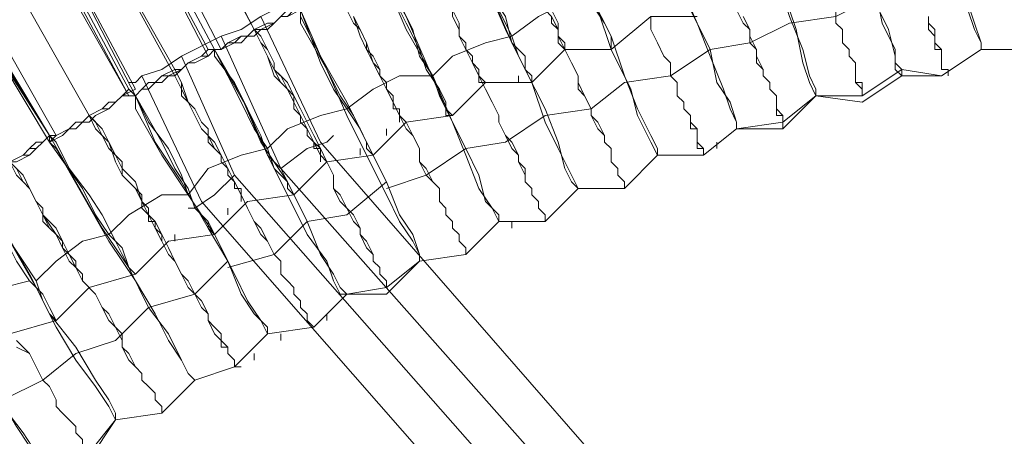
# Model space of a CAD drawing. Units: millimetres. Extents: x -439 to 2067, y -962 to 6543.
# Drawn here: x 603 to 710, y 3126 to 3171 of the extents above; entities that cross this region are included whole.
import ezdxf

# ---------------------------------------------------------------- set-up
doc = ezdxf.new("R2010")
doc.units = ezdxf.units.MM

msp = doc.modelspace()

# ---------------------------------------------------------------- linework, layer by layer
at = {"lineweight": 0}
for points in [[(699.24, 3197.83), (700.69, 3192.04), (702.86, 3186.97), (704.31, 3181.9), (705.03, 3177.56), (706.48, 3173.21), (707.21, 3171.04), (707.93, 3168.87), (707.93, 3168.15)], [(707.93, 3168.15), (707.93, 3168.87), (707.21, 3170.32), (706.48, 3172.49), (705.76, 3176.11), (704.31, 3180.45), (702.86, 3185.52), (701.41, 3190.59), (699.97, 3196.38), (699.24, 3197.1)], [(689.83, 3194.93), (691.28, 3189.14), (693.45, 3184.07), (694.9, 3179.01), (696.35, 3174.66), (697.07, 3171.04), (698.52, 3168.15), (698.52, 3166.7), (699.24, 3165.97)], [(699.24, 3165.25), (698.52, 3165.97), (698.52, 3167.42), (697.79, 3170.32), (696.35, 3173.21), (694.9, 3177.56), (693.45, 3182.63), (692, 3187.69), (689.83, 3193.48), (689.83, 3194.21)], [(616.71, 3192.76), (628.3, 3170.32)], [(628.3, 3170.32), (616.71, 3192.76)], [(616.71, 3192.76), (628.3, 3170.32)], [(628.3, 3170.32), (616.71, 3192.04)], [(679.7, 3191.31), (681.87, 3186.24), (684.04, 3181.18), (685.49, 3176.11), (686.94, 3171.77), (688.38, 3168.15), (689.11, 3165.25), (689.83, 3163.8), (689.83, 3163.08)], [(689.83, 3163.08), (689.11, 3164.53), (688.38, 3166.7), (687.66, 3170.32), (686.21, 3174.66), (684.04, 3179.01), (682.59, 3184.8), (680.42, 3189.86), (679.7, 3191.31)], [(623.23, 3167.42), (611.65, 3189.86)], [(611.65, 3189.86), (623.23, 3168.15)], [(623.23, 3168.15), (611.65, 3189.86)], [(611.65, 3189.86), (623.23, 3168.15)], [(623.95, 3168.15), (618.16, 3179.01), (612.37, 3189.86)], [(612.37, 3189.86), (618.16, 3179.01), (623.95, 3168.15)], [(612.37, 3189.86), (618.16, 3179.01), (623.95, 3168.15)], [(623.95, 3168.15), (618.16, 3179.01), (612.37, 3189.86)], [(624.68, 3168.15), (613.09, 3190.59)], [(613.09, 3190.59), (624.68, 3168.15)], [(624.68, 3168.15), (613.09, 3190.59)], [(613.09, 3190.59), (624.68, 3168.15)], [(619.61, 3165.25), (607.3, 3187.69)], [(607.3, 3187.69), (619.61, 3165.97)], [(619.61, 3165.25), (607.3, 3187.69)], [(607.3, 3187.69), (619.61, 3165.97)], [(670.28, 3188.42), (672.46, 3182.63), (674.63, 3177.56), (676.08, 3172.49), (678.25, 3168.15), (678.97, 3164.53), (680.42, 3162.36), (681.14, 3160.18), (681.14, 3159.46)], [(681.14, 3159.46), (681.14, 3160.18), (680.42, 3161.63), (679.7, 3163.8), (678.25, 3167.42), (676.8, 3171.04), (674.63, 3176.11), (673.18, 3181.18), (671.01, 3186.97), (670.28, 3187.69)], [(602.96, 3185.52), (608.75, 3174.66), (614.54, 3163.8)], [(615.27, 3163.08), (603.68, 3185.52)], [(603.68, 3185.52), (615.27, 3163.8)], [(615.27, 3163.08), (603.68, 3185.52)], [(603.68, 3185.52), (615.27, 3163.8)], [(614.54, 3163.08), (602.24, 3184.8)], [(602.24, 3184.8), (614.54, 3163.08)], [(602.24, 3184.8), (614.54, 3163.08)], [(614.54, 3163.08), (602.24, 3184.8)], [(614.54, 3163.08), (608.75, 3173.94), (602.96, 3184.8)], [(614.54, 3163.8), (608.75, 3174.66), (602.96, 3184.8)], [(602.96, 3184.8), (608.75, 3173.94), (614.54, 3163.08)], [(660.87, 3184.8), (663.05, 3179.01), (665.22, 3173.94), (667.39, 3169.59), (668.84, 3165.25), (670.28, 3161.63), (671.73, 3158.74), (672.46, 3157.29), (672.46, 3156.56)], [(667.39, 3168.15), (667.39, 3169.59), (666.67, 3171.04), (665.94, 3172.49), (665.22, 3175.39), (663.77, 3178.28), (662.32, 3181.18), (660.87, 3184.07), (660.87, 3184.8)], [(672.46, 3156.56), (671.73, 3158.01), (670.28, 3160.91), (669.56, 3163.8), (667.39, 3168.15), (665.94, 3172.49), (663.77, 3177.56), (661.6, 3183.35), (660.87, 3184.07)], [(660.87, 3184.07), (663.05, 3179.01), (664.49, 3176.11), (665.22, 3173.21), (666.67, 3171.04), (667.39, 3169.59), (667.39, 3168.87), (667.39, 3168.15)], [(610.2, 3160.91), (597.89, 3182.63)], [(597.89, 3182.63), (610.2, 3160.91)], [(597.89, 3182.63), (610.2, 3160.91)], [(610.2, 3160.91), (597.89, 3182.63)], [(662.32, 3168.15), (662.32, 3168.87), (661.6, 3169.59), (661.6, 3170.32), (660.87, 3171.04), (660.87, 3171.77), (660.15, 3172.49), (660.15, 3173.21), (659.43, 3174.66), (659.43, 3175.39), (658.7, 3176.11), (658.7, 3177.56), (657.98, 3178.28), (657.25, 3179.01), (657.25, 3180.45), (656.53, 3181.18), (656.53, 3182.63)], [(656.53, 3182.63), (656.53, 3181.9), (657.25, 3180.45), (657.25, 3179.73), (657.98, 3178.28), (658.7, 3177.56), (658.7, 3176.11), (659.43, 3175.39), (659.43, 3174.66), (660.15, 3173.94), (660.15, 3172.49), (660.87, 3171.77), (660.87, 3171.04), (661.6, 3170.32), (661.6, 3169.59), (662.32, 3168.87), (662.32, 3168.15)], [(651.46, 3181.18), (653.63, 3175.39), (655.81, 3170.32), (657.98, 3165.97), (660.15, 3161.63), (661.6, 3158.01), (662.32, 3155.12), (663.05, 3153.67), (663.77, 3152.94)], [(606.58, 3158.74), (594.27, 3180.45)], [(594.27, 3180.45), (606.58, 3158.74)], [(594.27, 3180.45), (606.58, 3158.74)], [(606.58, 3158.74), (594.27, 3180.45)], [(663.77, 3152.94), (663.05, 3154.39), (661.6, 3157.29), (660.15, 3160.18), (658.7, 3164.53), (656.53, 3168.87), (654.36, 3173.94), (652.19, 3179.73), (651.46, 3180.45)], [(658.7, 3164.53), (657.98, 3165.97), (657.98, 3167.42), (656.53, 3168.87), (655.81, 3171.77), (654.36, 3173.94), (652.91, 3177.56), (651.46, 3180.45)], [(651.46, 3180.45), (654.36, 3174.66), (655.08, 3172.49), (656.53, 3169.59), (657.25, 3167.42), (657.98, 3165.97), (658.7, 3165.25), (658.7, 3164.53)], [(592.82, 3179.73), (605.86, 3158.74)], [(605.86, 3158.01), (592.82, 3179.73)], [(605.86, 3158.01), (592.82, 3179.73)], [(592.82, 3179.73), (605.86, 3158.01)], [(593.55, 3179.73), (599.34, 3169.59), (605.86, 3158.74)], [(605.86, 3158.74), (599.34, 3168.87), (593.55, 3179.73)], [(593.55, 3179.73), (599.34, 3168.87), (605.86, 3158.74)], [(605.86, 3158.74), (599.34, 3169.59), (593.55, 3179.73)], [(647.12, 3179.01), (647.12, 3177.56), (647.84, 3176.83), (648.57, 3175.39), (648.57, 3174.66), (649.29, 3173.21), (650.01, 3172.49), (650.01, 3171.77), (650.74, 3170.32), (650.74, 3169.59), (651.46, 3168.87), (651.46, 3168.15), (652.19, 3167.42), (652.19, 3166.7), (652.91, 3165.97), (652.91, 3165.25), (653.63, 3164.53)], [(653.63, 3164.53), (652.91, 3164.53), (652.91, 3165.25), (652.91, 3165.97), (652.19, 3166.7), (652.19, 3167.42), (651.46, 3168.15), (651.46, 3168.87), (650.74, 3169.59), (650.74, 3170.32), (650.01, 3171.77), (650.01, 3172.49), (649.29, 3173.21), (648.57, 3174.66), (648.57, 3175.39), (647.84, 3176.83), (647.12, 3177.56), (647.12, 3179.01)], [(642.05, 3176.83), (644.95, 3171.77), (647.12, 3166.7), (649.29, 3161.63), (651.46, 3157.29), (652.91, 3154.39), (653.63, 3151.5), (655.08, 3150.05), (655.08, 3149.32)], [(655.08, 3149.32), (654.36, 3150.77), (652.91, 3152.94), (651.46, 3156.56), (650.01, 3160.18), (647.84, 3165.25), (644.95, 3170.32), (642.78, 3175.39), (642.05, 3176.83)], [(642.05, 3176.83), (644.95, 3171.04), (646.4, 3168.15), (647.12, 3165.97), (648.57, 3163.8), (649.29, 3162.36), (649.29, 3160.91), (650.01, 3160.91)], [(650.01, 3160.91), (649.29, 3161.63), (648.57, 3163.08), (647.84, 3165.25), (646.4, 3167.42), (645.67, 3170.32), (644.22, 3173.21), (642.78, 3176.11), (642.05, 3176.83)], [(644.22, 3160.18), (644.22, 3160.91), (644.22, 3161.63), (643.5, 3161.63), (643.5, 3162.36), (643.5, 3163.08), (642.78, 3163.8), (642.78, 3164.53), (642.05, 3165.25), (642.05, 3165.97), (641.33, 3166.7), (640.6, 3168.15), (640.6, 3168.87), (639.88, 3170.32), (639.16, 3171.04), (638.43, 3172.49), (638.43, 3173.21), (637.71, 3174.66)], [(637.71, 3174.66), (638.43, 3173.94), (638.43, 3172.49), (639.16, 3171.04), (639.88, 3170.32), (640.6, 3168.87), (640.6, 3168.15), (641.33, 3167.42), (642.05, 3165.97), (642.05, 3165.25), (642.78, 3164.53), (642.78, 3163.8), (643.5, 3163.08), (643.5, 3162.36), (643.5, 3161.63), (644.22, 3161.63), (644.22, 3160.91), (644.22, 3160.18)], [(696.35, 3173.94), (692, 3171.77), (686.94, 3171.04)], [(623.95, 3168.15), (624.68, 3168.15), (625.4, 3168.87), (626.85, 3169.59), (627.57, 3169.59), (628.3, 3170.32), (629.74, 3171.04), (630.47, 3171.04), (631.19, 3171.77), (631.92, 3172.49), (632.64, 3172.49)], [(632.64, 3172.49), (631.92, 3171.77), (631.19, 3171.77), (630.47, 3171.04), (629.74, 3170.32), (628.3, 3170.32), (627.57, 3169.59), (626.85, 3168.87), (625.4, 3168.87), (624.68, 3168.15), (623.95, 3168.15)], [(623.95, 3168.15), (624.68, 3168.15), (625.4, 3168.87), (626.85, 3168.87), (627.57, 3169.59), (628.3, 3170.32), (629.74, 3171.04), (630.47, 3171.04), (631.19, 3171.77), (631.92, 3171.77), (632.64, 3172.49)], [(632.64, 3172.49), (631.92, 3172.49), (631.19, 3171.77), (630.47, 3171.04), (629.74, 3171.04), (628.3, 3170.32), (627.57, 3169.59), (626.85, 3169.59), (625.4, 3168.87), (624.68, 3168.15), (623.95, 3168.15)], [(633.36, 3172.49), (631.92, 3171.77), (631.19, 3171.77), (630.47, 3171.04), (629.02, 3170.32), (628.3, 3169.59), (626.85, 3169.59), (626.13, 3168.87), (624.68, 3168.15), (623.95, 3168.15)], [(623.95, 3168.15), (624.68, 3168.15), (625.4, 3168.87), (626.85, 3169.59), (627.57, 3169.59), (628.3, 3170.32), (629.74, 3171.04), (630.47, 3171.04), (631.19, 3171.77), (631.92, 3172.49), (632.64, 3172.49)], [(630.47, 3172.49), (629.02, 3171.77), (626.85, 3170.32), (624.68, 3169.59)], [(624.68, 3169.59), (626.85, 3170.32), (629.02, 3171.77), (630.47, 3172.49)], [(633.36, 3172.49), (635.54, 3167.42), (638.43, 3162.36), (640.6, 3158.01), (642.78, 3153.67), (644.22, 3150.05), (645.67, 3147.88), (646.4, 3145.7), (646.4, 3144.98)], [(646.4, 3144.98), (646.4, 3145.7), (645.67, 3147.15), (644.22, 3149.32), (642.78, 3152.22), (640.6, 3156.56), (638.43, 3160.91), (636.26, 3165.97), (633.36, 3171.04), (633.36, 3172.49)], [(633.36, 3172.49), (635.54, 3166.7), (636.98, 3163.8), (638.43, 3161.63), (639.88, 3159.46), (640.6, 3158.01), (640.6, 3157.29), (641.33, 3156.56)], [(641.33, 3156.56), (640.6, 3158.01), (639.88, 3159.46), (639.16, 3160.91), (637.71, 3163.08), (636.26, 3165.97), (634.81, 3168.87), (633.36, 3171.77), (633.36, 3172.49)], [(660.15, 3149.32), (660.15, 3150.05), (659.43, 3150.77), (659.43, 3151.5), (658.7, 3152.22), (658.7, 3152.94), (657.98, 3153.67), (657.98, 3154.39), (657.25, 3155.84), (657.25, 3156.56), (656.53, 3157.29), (655.81, 3158.74), (655.08, 3160.18), (655.08, 3160.91), (654.36, 3162.36), (653.63, 3163.8), (652.91, 3165.25), (652.19, 3166.7), (651.46, 3168.15), (650.74, 3169.59), (650.74, 3171.04), (650.01, 3172.49)], [(650.01, 3172.49), (650.74, 3171.04), (650.74, 3169.59), (651.46, 3168.15), (652.19, 3166.7), (652.91, 3165.25), (653.63, 3163.8), (654.36, 3162.36), (655.08, 3160.91), (655.08, 3160.18), (655.81, 3158.74), (656.53, 3158.01), (657.25, 3156.56), (657.25, 3155.84), (657.98, 3155.12), (657.98, 3153.67), (658.7, 3152.94), (658.7, 3152.22), (659.43, 3151.5), (659.43, 3150.77), (660.15, 3150.05)], [(656.53, 3169.59), (659.43, 3171.77), (662.32, 3173.21), (665.94, 3173.21)], [(660.87, 3172.49), (661.6, 3171.04), (661.6, 3169.59), (662.32, 3168.15), (663.05, 3166.7), (663.77, 3165.25), (663.77, 3164.53), (664.49, 3163.08), (665.22, 3161.63), (665.22, 3160.91), (665.94, 3160.18), (666.67, 3158.74), (666.67, 3158.01), (667.39, 3157.29), (667.39, 3156.56), (667.39, 3155.84), (668.11, 3155.12), (668.11, 3154.39), (668.84, 3153.67)], [(686.21, 3159.46), (686.21, 3160.18), (686.21, 3160.91), (685.49, 3160.91), (685.49, 3161.63), (685.49, 3162.36), (685.49, 3163.08), (684.76, 3163.8), (684.76, 3164.53), (684.04, 3165.25), (684.04, 3165.97), (683.32, 3166.7), (683.32, 3168.15), (682.59, 3168.87), (682.59, 3170.32), (681.87, 3171.04), (681.14, 3172.49)], [(694.9, 3163.08), (694.9, 3163.8), (694.17, 3164.53), (694.17, 3165.25), (694.17, 3165.97), (694.17, 3166.7), (693.45, 3167.42), (693.45, 3168.15), (692.73, 3168.87), (692.73, 3170.32), (692, 3171.04), (692, 3172.49)], [(692, 3172.49), (692, 3171.04), (692.73, 3170.32), (692.73, 3168.87), (693.45, 3168.15), (693.45, 3167.42), (694.17, 3166.7), (694.17, 3165.97), (694.17, 3165.25), (694.17, 3164.53), (694.9, 3164.53), (694.9, 3163.8), (694.9, 3163.08)], [(635.54, 3158.01), (629.02, 3171.77)], [(635.54, 3158.01), (629.02, 3171.77)], [(639.16, 3171.77), (639.88, 3170.32), (640.6, 3168.87), (641.33, 3166.7), (642.05, 3165.25), (642.78, 3163.8), (643.5, 3162.36), (644.22, 3160.91), (644.95, 3160.18), (645.67, 3158.74), (646.4, 3157.29), (646.4, 3155.84), (647.12, 3155.12), (647.84, 3153.67), (648.57, 3152.94), (648.57, 3151.5), (649.29, 3150.77), (649.29, 3150.05), (650.01, 3149.32), (650.01, 3148.6), (650.74, 3147.88), (650.74, 3147.15), (651.46, 3146.43), (651.46, 3145.7)], [(651.46, 3145.7), (651.46, 3146.43), (650.74, 3147.15), (650.74, 3147.88), (650.01, 3148.6), (650.01, 3149.32), (649.29, 3150.05), (649.29, 3150.77), (648.57, 3151.5), (648.57, 3152.94), (647.84, 3153.67), (647.12, 3154.39), (646.4, 3155.84), (646.4, 3157.29), (645.67, 3158.74), (644.95, 3159.46), (644.22, 3160.91), (643.5, 3162.36), (642.78, 3163.8), (642.05, 3165.25), (641.33, 3166.7), (640.6, 3168.15), (639.88, 3169.59), (639.16, 3171.77)], [(668.84, 3152.94), (668.84, 3153.67), (668.11, 3154.39), (668.11, 3155.12), (667.39, 3155.84), (667.39, 3156.56), (667.39, 3157.29), (666.67, 3158.01), (666.67, 3158.74), (665.94, 3159.46), (665.22, 3160.91), (665.22, 3161.63), (664.49, 3163.08), (663.77, 3163.8), (663.77, 3165.25), (663.05, 3166.7), (662.32, 3168.15), (661.6, 3168.87), (661.6, 3170.32), (660.87, 3171.77)], [(676.8, 3171.77), (671.73, 3171.77), (667.39, 3168.15)], [(667.39, 3168.15), (671.73, 3171.77), (676.8, 3171.77)], [(671.73, 3171.77), (671.73, 3170.32), (672.46, 3168.87), (673.18, 3167.42), (673.9, 3166.7), (673.9, 3165.25), (674.63, 3164.53), (674.63, 3163.08), (675.35, 3162.36), (675.35, 3161.63), (676.08, 3160.91), (676.08, 3160.18), (676.8, 3159.46), (676.8, 3158.74), (676.8, 3158.01), (677.52, 3157.29), (677.52, 3156.56)], [(677.52, 3156.56), (677.52, 3157.29), (676.8, 3157.29), (676.8, 3158.01), (676.8, 3158.74), (676.8, 3159.46), (676.08, 3159.46), (676.08, 3160.91), (675.35, 3161.63), (675.35, 3162.36), (674.63, 3163.08), (674.63, 3164.53), (673.9, 3165.25), (673.9, 3166.7), (673.18, 3167.42), (672.46, 3168.87), (671.73, 3170.32), (671.73, 3171.77)], [(681.87, 3171.77), (682.59, 3170.32), (682.59, 3169.59), (683.32, 3168.15), (683.32, 3167.42), (684.04, 3165.97), (684.04, 3165.25), (684.76, 3164.53), (684.76, 3163.8), (685.49, 3163.08), (685.49, 3162.36), (685.49, 3161.63), (686.21, 3160.91), (686.21, 3160.18)], [(704.31, 3165.25), (704.31, 3165.97), (703.59, 3165.97), (703.59, 3166.7), (703.59, 3167.42), (703.59, 3168.15), (702.86, 3168.15), (702.86, 3168.87), (702.86, 3169.59), (702.14, 3170.32), (702.14, 3171.77)], [(702.14, 3171.77), (702.14, 3171.04), (702.86, 3170.32), (702.86, 3169.59), (702.86, 3168.87), (703.59, 3168.15), (703.59, 3167.42), (703.59, 3166.7), (703.59, 3165.97), (704.31, 3165.97), (704.31, 3165.25)], [(628.3, 3170.32), (629.02, 3168.87), (629.74, 3167.42), (630.47, 3165.97), (631.92, 3164.53), (632.64, 3163.08), (633.36, 3161.63), (634.09, 3160.18), (634.81, 3158.74), (635.54, 3157.29), (636.26, 3155.84), (636.98, 3154.39), (636.98, 3152.94), (637.71, 3152.22), (638.43, 3150.77), (639.16, 3150.05), (639.88, 3148.6), (639.88, 3147.88), (640.6, 3147.15), (641.33, 3145.7), (641.33, 3144.98), (642.05, 3144.26), (642.05, 3143.53), (642.78, 3142.81), (642.78, 3142.09)], [(642.78, 3142.09), (642.78, 3142.81), (642.05, 3143.53), (642.05, 3144.26), (641.33, 3144.98), (641.33, 3145.7), (640.6, 3146.43), (639.88, 3147.88), (639.88, 3148.6), (639.16, 3149.32), (638.43, 3150.77), (637.71, 3151.5), (636.98, 3152.94), (636.98, 3154.39), (636.26, 3155.84), (635.54, 3156.56), (634.81, 3158.01), (634.09, 3159.46), (633.36, 3160.91), (632.64, 3162.36), (631.92, 3163.8), (630.47, 3165.25), (629.74, 3167.42), (629.02, 3168.87), (628.3, 3170.32)], [(635.54, 3155.84), (635.54, 3156.56), (635.54, 3157.29), (634.81, 3157.29), (634.81, 3158.01), (634.09, 3158.74), (634.09, 3159.46), (633.36, 3160.18), (633.36, 3160.91), (632.64, 3161.63), (632.64, 3163.08), (631.92, 3163.8), (631.19, 3164.53), (630.47, 3165.97), (630.47, 3166.7), (629.74, 3168.15), (629.02, 3168.87), (628.3, 3170.32)], [(628.3, 3170.32), (629.02, 3169.59), (629.74, 3168.15), (630.47, 3166.7), (630.47, 3165.97), (631.19, 3165.25), (631.92, 3163.8), (632.64, 3163.08), (632.64, 3161.63), (633.36, 3160.91), (633.36, 3160.18), (634.09, 3159.46), (634.09, 3158.74), (634.81, 3158.01), (635.54, 3157.29), (635.54, 3156.56), (635.54, 3155.84)], [(686.94, 3171.04), (682.59, 3168.87), (678.25, 3168.15)], [(717.34, 3171.04), (713, 3168.15), (707.93, 3168.15)], [(707.93, 3168.15), (713, 3168.15), (717.34, 3171.04)], [(717.34, 3171.04), (713, 3168.15), (707.93, 3168.15)], [(624.68, 3169.59), (620.33, 3167.42), (626.13, 3154.39), (706.48, 3063.18), (634.81, 3001.64), (547.94, 3100.1)], [(624.68, 3169.59), (620.33, 3167.42)], [(624.68, 3169.59), (631.19, 3155.12)], [(631.19, 3155.12), (624.68, 3169.59)], [(647.84, 3165.25), (650.01, 3167.42), (653.63, 3168.87), (656.53, 3169.59)], [(623.95, 3168.15), (623.23, 3167.42), (622.51, 3167.42), (621.06, 3166.7), (620.33, 3165.97), (619.61, 3165.25), (618.16, 3165.25), (617.44, 3164.53), (616.71, 3163.8), (615.99, 3163.8), (615.27, 3163.08)], [(615.27, 3163.08), (615.99, 3163.8), (616.71, 3164.53), (617.44, 3164.53), (618.16, 3165.25), (619.61, 3165.97), (620.33, 3165.97), (621.06, 3166.7), (622.51, 3167.42), (623.23, 3168.15), (623.95, 3168.15)], [(615.27, 3163.08), (615.99, 3163.8), (616.71, 3163.8), (617.44, 3164.53), (618.16, 3165.25), (619.61, 3165.97), (620.33, 3165.97), (621.06, 3166.7), (622.51, 3167.42), (623.23, 3167.42), (623.95, 3168.15)], [(623.95, 3168.15), (623.23, 3167.42), (622.51, 3167.42), (621.06, 3166.7), (620.33, 3165.97), (619.61, 3165.97), (618.16, 3165.25), (617.44, 3164.53), (616.71, 3164.53), (615.99, 3163.8), (615.27, 3163.08)], [(623.95, 3168.15), (623.23, 3167.42), (621.78, 3166.7), (621.06, 3166.7), (620.33, 3165.97), (618.89, 3165.25), (618.16, 3164.53), (616.71, 3164.53), (615.99, 3163.8), (615.27, 3163.08)], [(615.27, 3163.08), (615.99, 3163.8), (616.71, 3164.53), (617.44, 3164.53), (618.16, 3165.25), (619.61, 3165.97), (620.33, 3165.97), (621.06, 3166.7), (622.51, 3167.42), (623.23, 3167.42), (623.95, 3168.15)], [(638.43, 3141.36), (637.71, 3141.36), (636.98, 3142.81), (636.26, 3144.98), (634.09, 3147.88), (631.92, 3152.22), (629.74, 3156.56), (627.57, 3161.63), (624.68, 3166.7), (623.95, 3168.15)], [(623.95, 3168.15), (626.85, 3163.08), (629.02, 3158.01), (631.92, 3153.67), (634.09, 3149.32), (635.54, 3145.7), (636.98, 3143.53), (637.71, 3142.09), (638.43, 3141.36)], [(623.95, 3168.15), (626.85, 3162.36), (628.3, 3159.46), (629.74, 3157.29), (630.47, 3155.12), (631.92, 3153.67), (631.92, 3152.94), (632.64, 3152.22)], [(632.64, 3152.22), (631.92, 3153.67), (631.19, 3155.12), (629.74, 3156.56), (629.02, 3158.74), (627.57, 3161.63), (626.13, 3164.53), (623.95, 3167.42), (623.95, 3168.15)], [(667.39, 3168.15), (662.32, 3168.15), (658.7, 3164.53)], [(658.7, 3164.53), (662.32, 3168.15), (667.39, 3168.15)], [(678.25, 3168.15), (673.9, 3165.25), (668.84, 3164.53)], [(707.93, 3168.15), (703.59, 3165.25), (699.24, 3165.25)], [(699.24, 3165.97), (703.59, 3165.25), (707.93, 3168.15)], [(707.93, 3168.15), (703.59, 3165.25), (699.24, 3165.25)], [(620.33, 3167.42), (618.16, 3165.97), (615.99, 3165.25), (615.27, 3164.53), (614.54, 3164.53)], [(614.54, 3164.53), (615.27, 3164.53), (615.99, 3165.25), (618.16, 3165.97), (620.33, 3167.42)], [(620.33, 3167.42), (626.13, 3154.39)], [(619.61, 3165.97), (620.33, 3164.53), (621.06, 3162.36), (621.78, 3160.91), (622.51, 3159.46), (623.95, 3158.01), (624.68, 3156.56), (625.4, 3155.12), (626.13, 3153.67), (626.85, 3152.22), (627.57, 3150.77), (628.3, 3149.32), (629.02, 3148.6), (629.74, 3147.15), (630.47, 3145.7), (631.19, 3144.98), (631.19, 3143.53), (631.92, 3142.81), (632.64, 3142.09), (632.64, 3141.36), (633.36, 3140.64), (633.36, 3139.91), (634.09, 3139.19), (634.09, 3138.47), (634.81, 3137.74)], [(626.85, 3151.5), (626.85, 3152.22), (626.85, 3152.94), (626.13, 3152.94), (626.13, 3153.67), (625.4, 3154.39), (625.4, 3155.12), (624.68, 3155.84), (624.68, 3156.56), (623.95, 3157.29), (623.23, 3158.01), (623.23, 3159.46), (622.51, 3160.18), (621.78, 3161.63), (621.06, 3162.36), (620.33, 3163.08), (620.33, 3164.53), (619.61, 3165.97)], [(619.61, 3165.97), (620.33, 3164.53), (620.33, 3163.8), (621.06, 3162.36), (621.78, 3161.63), (622.51, 3160.18), (623.23, 3159.46), (623.23, 3158.74), (623.95, 3157.29), (624.68, 3156.56), (624.68, 3155.84), (625.4, 3155.12), (625.4, 3154.39), (626.13, 3153.67), (626.13, 3152.94), (626.85, 3152.94), (626.85, 3152.22), (626.85, 3151.5)], [(689.83, 3163.08), (694.9, 3163.08), (699.24, 3165.97)], [(699.24, 3165.97), (699.24, 3165.25)], [(615.99, 3165.25), (622.51, 3151.5)], [(615.99, 3165.25), (622.51, 3151.5)], [(634.81, 3137.74), (634.09, 3138.47), (634.09, 3139.19), (633.36, 3139.91), (633.36, 3140.64), (632.64, 3141.36), (632.64, 3142.09), (631.92, 3142.81), (631.19, 3143.53), (631.19, 3144.98), (630.47, 3145.7), (629.74, 3147.15), (629.02, 3147.88), (628.3, 3149.32), (627.57, 3150.77), (626.85, 3152.22), (626.13, 3153.67), (625.4, 3155.12), (624.68, 3156.56), (623.95, 3158.01), (622.51, 3159.46), (621.78, 3160.91), (621.06, 3162.36), (620.33, 3163.8), (619.61, 3165.25)], [(638.43, 3161.63), (641.33, 3163.8), (644.22, 3165.25), (647.84, 3165.25)], [(657.25, 3165.25), (657.25, 3164.53)], [(699.24, 3165.25), (694.9, 3162.36), (689.83, 3163.08)], [(699.24, 3165.25), (694.9, 3162.36), (689.83, 3163.08)], [(605.86, 3158.74), (606.58, 3158.74), (608.03, 3159.46), (608.75, 3160.18), (609.47, 3160.18), (610.2, 3160.91), (611.65, 3161.63), (612.37, 3162.36), (613.09, 3162.36), (613.82, 3163.08), (614.54, 3163.8)], [(614.54, 3163.8), (613.82, 3163.08), (613.09, 3162.36), (612.37, 3162.36), (611.65, 3161.63), (610.2, 3160.91), (609.47, 3160.18), (608.75, 3160.18), (608.03, 3159.46), (606.58, 3158.74), (605.86, 3158.74)], [(605.86, 3158.74), (606.58, 3158.74), (608.03, 3159.46), (608.75, 3160.18), (609.47, 3160.18), (610.2, 3160.91), (611.65, 3161.63), (612.37, 3162.36), (613.09, 3162.36), (613.82, 3163.08), (615.27, 3163.8)], [(614.54, 3163.8), (615.27, 3163.08)], [(615.27, 3163.08), (614.54, 3163.8)], [(658.7, 3164.53), (653.63, 3164.53), (650.01, 3160.91)], [(650.01, 3160.91), (653.63, 3164.53), (658.7, 3164.53)], [(668.84, 3164.53), (665.22, 3161.63), (660.15, 3160.91)], [(614.54, 3163.08), (613.82, 3163.08), (613.09, 3162.36), (612.37, 3161.63), (611.65, 3161.63), (610.2, 3160.91), (609.47, 3160.18), (608.75, 3159.46), (608.03, 3159.46), (606.58, 3158.74), (605.86, 3158.01)], [(605.86, 3158.01), (606.58, 3158.74), (608.03, 3159.46), (608.75, 3159.46), (609.47, 3160.18), (610.2, 3160.91), (611.65, 3161.63), (612.37, 3161.63), (613.09, 3162.36), (613.82, 3163.08), (614.54, 3163.08)], [(615.27, 3163.08), (613.82, 3163.08), (613.09, 3162.36), (612.37, 3161.63), (610.92, 3160.91), (610.2, 3160.18), (608.75, 3160.18), (608.03, 3159.46), (607.3, 3158.74), (605.86, 3158.01)], [(615.27, 3163.08), (614.54, 3163.08)], [(614.54, 3163.08), (615.27, 3163.08)], [(629.74, 3137.02), (629.02, 3138.47), (627.57, 3140.64), (626.13, 3143.53), (623.95, 3147.88), (621.06, 3152.22), (618.16, 3156.56), (615.27, 3161.63), (615.27, 3163.08)], [(615.27, 3163.08), (617.44, 3158.01), (620.33, 3153.67), (623.23, 3148.6), (625.4, 3144.98), (626.85, 3141.36), (628.3, 3139.19), (629.74, 3137.74), (629.74, 3137.02)], [(623.95, 3147.88), (623.23, 3149.32), (622.51, 3150.05), (621.06, 3152.22), (620.33, 3154.39), (618.89, 3157.29), (616.71, 3160.18), (615.27, 3163.08)], [(615.27, 3163.08), (618.16, 3158.01), (619.61, 3155.12), (621.06, 3152.94), (621.78, 3150.77), (623.23, 3149.32), (623.23, 3148.6), (623.95, 3147.88)], [(689.83, 3163.08), (686.21, 3159.46), (681.14, 3159.46)], [(681.14, 3159.46), (686.21, 3160.18), (689.83, 3163.08)], [(689.83, 3163.08), (686.21, 3159.46), (681.14, 3159.46)], [(629.74, 3157.29), (631.92, 3159.46), (635.54, 3160.91), (638.43, 3161.63)], [(626.85, 3133.4), (626.13, 3133.4), (626.13, 3134.12), (625.4, 3134.85), (625.4, 3135.57), (624.68, 3135.57), (624.68, 3136.29), (623.95, 3137.02), (623.23, 3138.47), (623.23, 3139.19), (622.51, 3139.91), (621.78, 3141.36), (621.06, 3142.09), (620.33, 3143.53), (619.61, 3144.98), (618.89, 3145.7), (618.16, 3147.15), (617.44, 3148.6), (616.71, 3150.05), (615.99, 3151.5), (615.27, 3152.94), (613.82, 3154.39), (613.09, 3155.84), (612.37, 3158.01), (611.65, 3159.46), (610.2, 3160.91)], [(610.2, 3160.91), (611.65, 3159.46), (612.37, 3158.01), (613.09, 3156.56), (613.82, 3155.12), (615.27, 3153.67), (615.99, 3151.5), (616.71, 3150.05), (617.44, 3149.32), (618.16, 3147.88), (618.89, 3146.43), (619.61, 3144.98), (620.33, 3143.53), (621.06, 3142.81), (621.78, 3141.36), (622.51, 3140.64), (623.23, 3139.19), (623.23, 3138.47), (623.95, 3137.74), (624.68, 3137.02), (624.68, 3136.29), (625.4, 3135.57), (625.4, 3134.85), (626.13, 3134.12), (626.13, 3133.4), (626.85, 3133.4)], [(610.2, 3160.91), (610.92, 3160.18), (611.65, 3158.74), (612.37, 3158.01), (613.09, 3156.56), (613.82, 3155.84), (613.82, 3154.39), (614.54, 3153.67), (615.27, 3152.94), (615.99, 3152.22), (615.99, 3151.5), (616.71, 3150.77), (616.71, 3150.05), (617.44, 3149.32), (617.44, 3148.6), (618.16, 3147.88), (618.16, 3147.15)], [(618.16, 3147.15), (618.16, 3147.88), (617.44, 3148.6), (617.44, 3149.32), (616.71, 3149.32), (616.71, 3150.05), (615.99, 3150.77), (615.99, 3151.5), (615.27, 3152.94), (614.54, 3153.67), (613.82, 3154.39), (613.82, 3155.84), (613.09, 3156.56), (612.37, 3157.29), (611.65, 3158.74), (610.92, 3159.46), (610.2, 3160.91)], [(650.01, 3160.91), (644.95, 3160.18), (641.33, 3156.56)], [(641.33, 3156.56), (644.95, 3160.18), (650.01, 3160.91)], [(660.15, 3160.91), (655.81, 3158.01), (651.46, 3157.29)], [(642.78, 3159.46), (642.78, 3158.74)], [(681.14, 3159.46), (677.52, 3156.56), (672.46, 3156.56)], [(672.46, 3156.56), (677.52, 3156.56), (681.14, 3159.46)], [(681.14, 3159.46), (677.52, 3156.56), (672.46, 3156.56)], [(597.17, 3153.67), (597.89, 3153.67), (598.62, 3154.39), (600.06, 3155.12), (600.79, 3155.12), (601.51, 3155.84), (602.96, 3156.56), (603.68, 3157.29), (604.41, 3158.01), (605.13, 3158.01), (605.86, 3158.74)], [(605.86, 3158.74), (605.13, 3158.01), (604.41, 3157.29), (603.68, 3156.56), (602.96, 3156.56), (601.51, 3155.84), (600.79, 3155.12), (600.06, 3154.39), (598.62, 3154.39), (597.89, 3153.67), (597.17, 3152.94)], [(597.17, 3152.94), (597.89, 3153.67), (598.62, 3154.39), (600.06, 3154.39), (600.79, 3155.12), (601.51, 3155.84), (602.96, 3156.56), (603.68, 3157.29), (604.41, 3157.29), (605.13, 3158.01), (605.86, 3158.74)], [(605.86, 3158.74), (605.13, 3158.01), (604.41, 3157.29), (603.68, 3157.29), (602.96, 3156.56), (601.51, 3155.84), (600.79, 3155.12), (600.06, 3155.12), (598.62, 3154.39), (597.89, 3153.67), (597.17, 3153.67)], [(605.86, 3158.74), (605.13, 3158.01), (604.41, 3157.29), (603.68, 3156.56), (602.24, 3155.84), (601.51, 3155.84), (600.06, 3155.12), (599.34, 3154.39), (598.62, 3153.67), (597.17, 3152.94)], [(597.17, 3152.94), (597.89, 3153.67), (599.34, 3154.39), (600.06, 3155.12), (600.79, 3155.12), (601.51, 3155.84), (602.96, 3156.56), (603.68, 3157.29), (604.41, 3157.29), (605.13, 3158.01), (605.86, 3158.74)], [(605.86, 3158.74), (608.75, 3153.67), (611.65, 3148.6), (614.54, 3144.26), (616.71, 3139.91), (618.89, 3137.02), (620.33, 3134.12), (621.06, 3132.67), (621.78, 3131.95)], [(605.86, 3158.01), (605.86, 3158.74)], [(605.86, 3158.74), (605.86, 3158.01)], [(615.27, 3143.53), (614.54, 3144.26), (613.82, 3145.7), (613.09, 3147.15), (611.65, 3150.05), (610.2, 3152.22), (608.03, 3155.12), (606.58, 3158.01), (605.86, 3158.74)], [(621.78, 3131.95), (621.06, 3132.67), (620.33, 3134.12), (618.89, 3136.29), (617.44, 3139.19), (615.27, 3142.81), (612.37, 3147.15), (609.47, 3152.22), (606.58, 3157.29), (605.86, 3158.01)], [(605.86, 3158.01), (609.47, 3152.94), (610.92, 3150.05), (612.37, 3147.88), (613.82, 3146.43), (614.54, 3144.26), (615.27, 3143.53)], [(621.06, 3152.22), (623.23, 3155.12), (626.85, 3156.56), (629.74, 3157.29)], [(710.1, 3072.59), (635.54, 3158.01)], [(710.1, 3072.59), (635.54, 3158.01)], [(639.88, 3157.29), (639.88, 3156.56)], [(651.46, 3157.29), (647.12, 3154.39), (642.78, 3152.94)], [(678.97, 3158.01), (678.97, 3157.29)], [(641.33, 3156.56), (636.26, 3155.84), (632.64, 3152.22)], [(632.64, 3152.22), (636.26, 3155.84), (641.33, 3156.56)], [(672.46, 3156.56), (668.84, 3152.94), (663.77, 3152.94)], [(663.77, 3152.94), (668.84, 3152.94), (672.46, 3156.56)], [(672.46, 3156.56), (668.84, 3152.94), (663.77, 3152.94)], [(601.51, 3155.84), (602.96, 3154.39), (603.68, 3152.94), (604.41, 3151.5), (605.13, 3150.05), (606.58, 3148.6), (607.3, 3147.15), (608.03, 3145.7), (608.75, 3144.26), (609.47, 3142.81), (610.92, 3141.36), (611.65, 3139.91), (612.37, 3139.19), (613.09, 3137.74), (613.82, 3137.02), (613.82, 3135.57), (614.54, 3134.85), (615.27, 3133.4), (615.99, 3132.67), (615.99, 3131.95), (616.71, 3131.23), (617.44, 3130.5), (617.44, 3129.78), (618.16, 3129.05), (618.16, 3128.33)], [(618.16, 3128.33), (618.16, 3129.05), (617.44, 3129.78), (617.44, 3130.5), (616.71, 3131.23), (615.99, 3131.95), (615.99, 3132.67), (615.27, 3133.4), (614.54, 3134.12), (613.82, 3135.57), (613.82, 3136.29), (613.09, 3137.74), (612.37, 3138.47), (611.65, 3139.91), (610.92, 3141.36), (609.47, 3142.81), (608.75, 3144.26), (608.03, 3144.98), (607.3, 3146.43), (606.58, 3147.88), (605.13, 3150.05), (604.41, 3151.5), (603.68, 3152.94), (602.96, 3154.39), (601.51, 3155.84)], [(610.2, 3142.09), (609.47, 3142.81), (609.47, 3143.53), (608.75, 3144.26), (608.75, 3144.98), (608.03, 3145.7), (607.3, 3146.43), (607.3, 3147.15), (606.58, 3147.88), (605.86, 3148.6), (605.13, 3149.32), (605.13, 3150.77), (604.41, 3151.5), (603.68, 3152.94), (602.96, 3153.67), (602.24, 3154.39), (601.51, 3155.84)], [(601.51, 3155.84), (602.24, 3155.12), (602.96, 3153.67), (603.68, 3152.94), (604.41, 3151.5), (605.13, 3150.77), (605.13, 3150.05), (605.86, 3148.6), (606.58, 3147.88), (607.3, 3147.15), (607.3, 3146.43), (608.03, 3145.7), (608.75, 3144.98), (608.75, 3144.26), (609.47, 3143.53), (609.47, 3142.81), (610.2, 3142.09)], [(631.19, 3155.12), (710.1, 3066.07)], [(710.1, 3066.07), (631.19, 3155.12)], [(626.13, 3154.39), (706.48, 3063.18)], [(597.17, 3153.67), (600.79, 3148.6), (603.68, 3143.53), (605.86, 3139.19), (608.75, 3135.57), (610.92, 3131.95), (612.37, 3129.78), (613.09, 3128.33), (613.09, 3127.61)], [(606.58, 3138.47), (605.86, 3139.19), (605.13, 3140.64), (604.41, 3142.81), (602.96, 3144.98), (601.51, 3147.15), (599.34, 3150.05), (597.89, 3152.94), (597.17, 3153.67)], [(613.09, 3127.61), (612.37, 3129.05), (610.92, 3131.23), (608.75, 3134.12), (606.58, 3137.74), (604.41, 3142.09), (601.51, 3147.15), (597.89, 3152.22), (597.17, 3152.94)], [(597.17, 3152.94), (600.79, 3147.88), (602.24, 3144.98), (603.68, 3142.81), (605.13, 3141.36), (605.86, 3139.91), (606.58, 3138.47)], [(642.78, 3153.67), (638.43, 3150.05), (634.09, 3149.32)], [(663.77, 3152.94), (660.15, 3149.32), (655.08, 3149.32)], [(655.08, 3149.32), (660.15, 3149.32), (663.77, 3152.94)], [(663.77, 3152.94), (660.15, 3149.32), (655.08, 3149.32)], [(612.37, 3147.88), (614.54, 3150.05), (618.16, 3152.22), (621.06, 3152.22)], [(632.64, 3152.22), (627.57, 3151.5), (623.95, 3147.88)], [(623.95, 3147.88), (627.57, 3151.5), (632.64, 3152.22)], [(622.51, 3151.5), (699.97, 3063.18)], [(622.51, 3151.5), (699.97, 3063.18)], [(625.4, 3150.77), (625.4, 3150.05)], [(634.09, 3149.32), (630.47, 3145.7), (625.4, 3144.26)], [(655.08, 3149.32), (651.46, 3145.7), (646.4, 3144.98)], [(646.4, 3144.98), (651.46, 3145.7), (655.08, 3149.32)], [(655.08, 3149.32), (651.46, 3145.7), (646.4, 3144.98)], [(656.53, 3149.32), (656.53, 3148.6)], [(605.13, 3122.54), (604.41, 3123.99), (602.96, 3126.16), (600.79, 3129.05), (598.62, 3132.67), (595.72, 3137.02), (592.82, 3142.09), (589.2, 3146.43), (588.48, 3147.88)], [(588.48, 3147.88), (592.1, 3143.53), (595, 3138.47), (597.89, 3134.12), (600.06, 3130.5), (602.24, 3126.88), (603.68, 3124.71), (605.13, 3123.26), (605.13, 3122.54)], [(604.41, 3142.81), (606.58, 3144.98), (609.47, 3147.15), (612.37, 3147.88)], [(623.95, 3147.88), (618.89, 3147.15), (615.27, 3143.53)], [(615.27, 3143.53), (618.89, 3147.15), (623.95, 3147.88)], [(619.61, 3147.88), (619.61, 3147.15)], [(625.4, 3144.98), (621.78, 3141.36), (616.71, 3139.91)], [(646.4, 3144.98), (642.78, 3141.36), (638.43, 3141.36)], [(638.43, 3141.36), (642.78, 3142.09), (646.4, 3144.98)], [(646.4, 3144.98), (642.78, 3141.36), (638.43, 3141.36)], [(615.27, 3143.53), (610.2, 3142.09), (606.58, 3138.47)], [(606.58, 3138.47), (610.2, 3142.09), (615.27, 3143.53)], [(595.72, 3137.74), (597.89, 3139.91), (600.79, 3142.09), (603.68, 3142.81)], [(638.43, 3141.36), (634.81, 3137.74), (629.74, 3137.02)], [(629.74, 3137.02), (634.81, 3137.74), (638.43, 3141.36)], [(638.43, 3141.36), (634.81, 3137.74), (629.74, 3137.02)], [(616.71, 3139.91), (613.09, 3136.29), (608.75, 3134.85)], [(636.26, 3139.19), (636.26, 3138.47)], [(606.58, 3138.47), (601.51, 3137.02), (598.62, 3133.4)], [(598.62, 3133.4), (601.51, 3137.02), (606.58, 3138.47)], [(629.74, 3137.02), (626.13, 3133.4), (621.78, 3131.95)], [(621.78, 3131.95), (626.13, 3133.4), (629.74, 3137.02)], [(629.74, 3137.02), (626.13, 3133.4), (621.78, 3131.95)], [(631.19, 3137.02), (631.19, 3136.29)], [(602.24, 3136.29), (603.68, 3134.85), (604.41, 3133.4), (605.13, 3131.95), (605.86, 3131.23), (606.58, 3129.78), (606.58, 3129.05), (607.3, 3128.33), (608.03, 3127.61), (608.75, 3126.88), (608.75, 3126.16), (609.47, 3125.43), (609.47, 3124.71), (610.2, 3124.71), (610.2, 3123.99)], [(608.75, 3134.85), (605.13, 3131.95), (600.79, 3129.78)], [(610.2, 3123.99), (610.2, 3124.71), (609.47, 3124.71), (609.47, 3125.43), (608.75, 3126.16), (608.75, 3126.88), (608.03, 3127.61), (607.3, 3128.33), (606.58, 3129.05), (606.58, 3129.78), (605.86, 3131.23), (605.13, 3131.95), (604.41, 3133.4), (603.68, 3134.85), (602.24, 3135.57)], [(628.3, 3134.85), (628.3, 3134.12)], [(621.78, 3131.95), (618.16, 3128.33), (613.09, 3127.61)], [(613.09, 3127.61), (618.16, 3128.33), (621.78, 3131.95)], [(621.78, 3131.95), (618.16, 3128.33), (613.09, 3127.61)], [(613.09, 3127.61), (610.2, 3123.26), (605.13, 3122.54)], [(605.13, 3122.54), (610.2, 3123.99), (613.09, 3127.61)], [(613.09, 3127.61), (610.2, 3123.26), (605.13, 3122.54)]]:
    msp.add_lwpolyline(points, dxfattribs=at)
for points in [[(631.19, 3155.12), (634.09, 3157.29), (636.26, 3158.01), (636.98, 3158.74), (636.26, 3158.01), (634.09, 3157.29), (631.19, 3155.12)], [(626.13, 3154.39), (623.95, 3152.22), (621.78, 3150.77), (621.06, 3150.77), (621.78, 3150.77), (623.95, 3152.22), (626.13, 3154.39)]]:
    msp.add_lwpolyline(points, close=True, dxfattribs=at)

doc.saveas('drawing.dxf')
